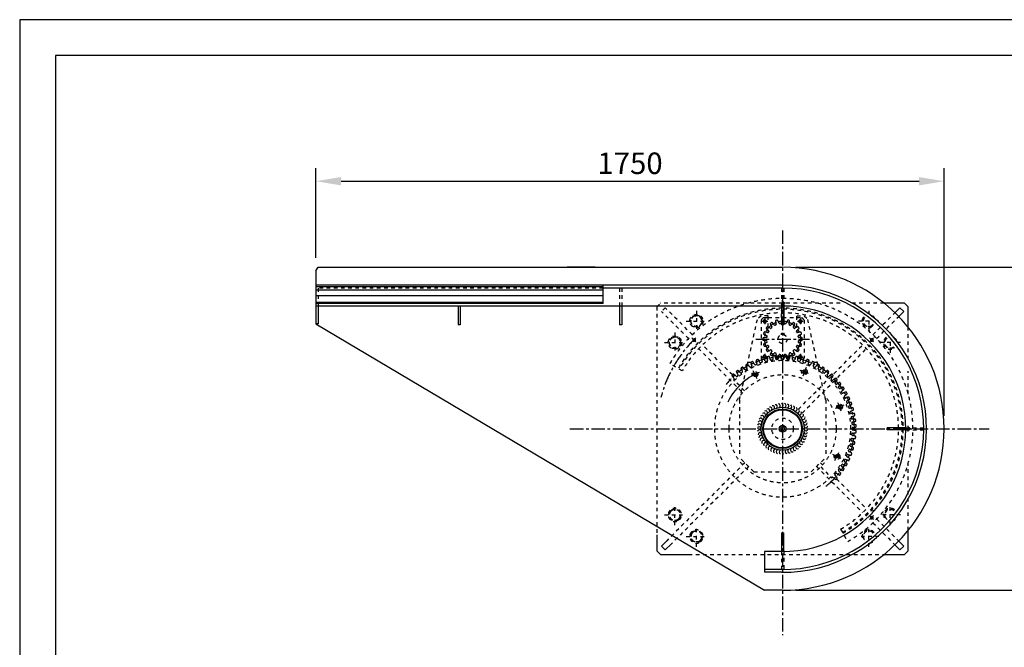
# Model space of a CAD drawing. Extents: x 0 to 4200, y 0 to 5940.
# Drawn here: x 0 to 2743, y 4191 to 5940 of the extents above; entities that cross this region are included whole.
import ezdxf

# ---------------------------------------------------------------- set-up
doc = ezdxf.new("R2010")
doc.units = 0
doc.header["$LTSCALE"] = 100
doc.header["$MEASUREMENT"] = 0
doc.linetypes.add('CENTER', pattern=[0.6, 0.375, -0.075, 0.075, -0.075])
doc.linetypes.add('HIDDEN', pattern=[0.2, 0.1, -0.1])
doc.layers.get('0').update_dxf_attribs({"linetype": 'CONTINUOUS'})
doc.layers.get('DEFPOINTS').update_dxf_attribs({"linetype": 'CONTINUOUS'})
doc.layers.add('QUOTE', color=1, linetype='CONTINUOUS')
doc.styles.add('ROMANS', font='romans')
doc.dimstyles.new('MICHELE', dxfattribs={"dimscale": 50, "dimtxt": 3, "dimasz": 3.5, "dimexe": 1.8, "dimexo": 1.8, "dimgap": 0.09, "dimtad": 1, "dimzin": 0, "dimdsep": 46, "dimtxsty": 'ROMANS', "dimcen": 1.5, "dimclrd": 1, "dimclre": 1, "dimclrt": 1, "dimadec": 0, "dimazin": 0, "dimtfac": 0.666667, "dimtmove": 2, "dimatfit": 3, "dimfxl": 0, "dimtolj": 1, "dimtzin": 12, "dimarcsym": 0})

# ---------------------------------------------------------------- blocks, each defined once
blk = doc.blocks.new('*D13')
at = {"color": 1, "lineweight": -2}
for p, q in [((2161.1, 5250.1), (3269.3, 5250.1)), ((3233.3, 4420.1), (3233.3, 5180.1)), ((2161.1, 4350.1), (3269.3, 4350.1))]:
    blk.add_line(p, q, dxfattribs=at)
at = {"color": 1}
for points in [[(3221.6, 5180.1), (3244.9, 5180.1), (3233.3, 5250.1)], [(3221.6, 4420.1), (3244.9, 4420.1), (3233.3, 4350.1)]]:
    blk.add_solid(points, dxfattribs=at)
at = {"layer": 'DEFPOINTS', "color": 0}
for p in [(2125.1, 5250.1), (3233.3, 5250.1), (2125.1, 4350.1)]:
    blk.add_point(p, dxfattribs=at)
at = {"color": 3, "insert": (3183.3, 4800.1), "char_height": 60, "attachment_point": 5, "rotation": 90, "style": 'ROMANS'}
blk.add_mtext('\\A1;900', dxfattribs=at)
blk = doc.blocks.new('CWEL')
at = {"color": 3, "linetype": 'CENTER'}
for p, q in [((1578.5, 2874), (1578.5, 1745.8)), ((1503.7, 2571.3), (1653.6, 2571.3)), ((1495.6, 2484.1), (1507.1, 2461.5)), ((1644, 2491.8), (1634.9, 2468.2)), ((1749.1, 2386.8), (1725.4, 2377.7)), ((986.1, 2321.3), (2154.1, 2321.3)), ((1741.3, 2238.4), (1718.7, 2249.9))]:
    blk.add_line(p, q, dxfattribs=at)
at = {"color": 7, "linetype": 'Continuous'}
for p, q in [((278.5, 2761.3), (284.5, 2771.3)), ((284.5, 2771.3), (1578.5, 2771.3)), ((278.5, 2761.3), (278.5, 2613.3)), ((1578.5, 2721.3), (278.5, 2721.3)), ((1078.5, 2669.9), (1078.5, 2721.3)), ((1578.5, 2721.3), (1578.5, 2711.3)), ((1578.5, 2713.3), (1078.5, 2713.3)), ((1078.5, 2673.6), (278.5, 2673.6)), ((1078.5, 2669.9), (278.5, 2669.9)), ((1578.5, 2663.3), (278.5, 2663.3)), ((284.5, 2663.3), (284.5, 2613.3)), ((674.5, 2663.3), (674.5, 2611.3)), ((680.5, 2663.3), (680.5, 2611.3)), ((1124.5, 2663.3), (1124.5, 2611.3)), ((1130.5, 2663.3), (1130.5, 2611.3)), ((1575.5, 2663.3), (1575.5, 2611.3)), ((1581.5, 2663.3), (1581.5, 2611.3)), ((1918.5, 2671.3), (1861.4, 2671.3)), ((1918.5, 2671.3), (1928.5, 2661.3)), ((1928.5, 2604.1), (1928.5, 2661.3)), ((1891.4, 2644.7), (1905.3, 2658.6)), ((1902, 2634.1), (1915.9, 2648)), ((1905.3, 2658.6), (1915.9, 2648)), ((278.5, 2613.3), (1528.5, 1871.3)), ((284.5, 2613.3), (278.5, 2613.3)), ((680.5, 2611.3), (674.5, 2611.3)), ((1130.5, 2611.3), (1124.5, 2611.3)), ((1581.5, 2611.3), (1575.5, 2611.3)), ((1921.5, 2324.3), (1869.5, 2324.3)), ((1921.5, 2318.3), (1869.5, 2318.3)), ((1575.5, 2031.3), (1575.5, 1979.3)), ((1581.5, 1979.3), (1581.5, 2031.3)), ((1928.5, 1981.3), (1928.5, 2038.4)), ((1228.5, 2025.9), (1228.5, 1981.3)), ((1255.7, 2009.1), (1241.2, 1994.5)), ((1902, 2008.4), (1915.9, 1994.5)), ((1238.5, 1971.3), (1228.5, 1981.3)), ((1251.8, 1983.9), (1241.2, 1994.5)), ((1268.8, 2001), (1251.8, 1983.9)), ((1575.5, 1979.3), (1528.5, 1979.3)), ((1528.5, 1979.3), (1528.5, 1921.3)), ((1891.4, 1997.8), (1905.3, 1983.9)), ((1905.3, 1983.9), (1915.9, 1994.5)), ((1928.5, 1981.3), (1918.5, 1971.3)), ((1238.5, 1971.3), (1316.8, 1971.3)), ((1861.4, 1971.3), (1918.5, 1971.3)), ((1575.5, 1929.3), (1528.5, 1929.3)), ((1575.5, 1921.3), (1528.5, 1921.3)), ((1578.5, 1931.3), (1578.5, 1921.3)), ((1578.5, 1871.3), (1528.5, 1871.3))]:
    blk.add_line(p, q, dxfattribs=at)
at = {"color": 1, "linetype": 'Continuous'}
for p, q in [((978.5, 2772.3), (1056.1, 2772.3)), ((280.6, 2718), (1076.5, 2718)), ((978.5, 2722.3), (1049.1, 2722.3)), ((280.6, 2708.9), (1076.5, 2708.9)), ((280.6, 2693), (1076.5, 2693))]:
    blk.add_line(p, q, dxfattribs=at)
at = {"color": 1, "linetype": 'HIDDEN'}
for p, q in [((1078.5, 2713.3), (278.5, 2713.3)), ((284.5, 2713.3), (284.5, 2663.3)), ((1124.5, 2713.3), (1124.5, 2663.3)), ((1130.5, 2713.3), (1130.5, 2663.3)), ((1575.5, 2713.3), (1575.5, 2663.3)), ((1581.5, 2713.3), (1581.5, 2663.3)), ((1228.5, 2661.3), (1238.5, 2671.3)), ((1228.5, 2661.3), (1228.5, 2025.9)), ((1738.9, 2671.3), (1238.5, 2671.3)), ((1861.4, 2671.3), (1772.2, 2671.3)), ((1251.8, 2658.6), (1241.2, 2648)), ((1316.6, 2572.6), (1241.2, 2648)), ((1327.2, 2583.2), (1251.8, 2658.6)), ((1338.5, 2649.8), (1338.5, 2592.8)), ((1518.5, 2636.3), (1508.5, 2626.3)), ((1538.5, 2636.3), (1518.5, 2636.3)), ((1538.5, 2604.7), (1538.5, 2636.3)), ((1575.1, 2651.1), (1575.5, 2651.9)), ((1575.1, 2631.3), (1575.1, 2651.1)), ((1575.5, 2651.9), (1576.7, 2652.2)), ((1576.7, 2652.2), (1577.6, 2651.7)), ((1577.6, 2651.7), (1578.5, 2650.8)), ((1578.1, 2651.8), (1577.8, 2651.7)), ((1579.4, 2652.2), (1578.1, 2651.8)), ((1578.5, 2650.8), (1579.9, 2650.3)), ((1580.6, 2652.1), (1579.4, 2652.2)), ((1579.9, 2650.3), (1581.5, 2650.5)), ((1581.5, 2651.6), (1580.6, 2652.1)), ((1581.9, 2651.1), (1581.5, 2651.6)), ((1581.5, 2650.5), (1581.9, 2651.1)), ((1581.9, 2631.3), (1581.9, 2651.1)), ((1618.5, 2604.7), (1618.5, 2636.3)), ((1618.5, 2636.3), (1638.5, 2636.3)), ((1638.5, 2636.3), (1648.5, 2626.3)), ((1818.5, 2649.8), (1818.5, 2641.3)), ((1829.8, 2583.2), (1891.4, 2644.7)), ((1840.4, 2572.6), (1902, 2634.1)), ((1310, 2621.3), (1367, 2621.3)), ((1458.5, 2401.3), (1508.5, 2626.3)), ((1518.5, 2624.2), (1518.5, 2518.4)), ((1525.6, 2631.3), (1538.5, 2631.3)), ((1538.5, 2631.3), (1618.5, 2631.3)), ((1570.9, 2614.4), (1572.5, 2614.6)), ((1584.6, 2614.6), (1586.1, 2614.4)), ((1618.5, 2631.3), (1631.4, 2631.3)), ((1638.5, 2624.2), (1638.5, 2518.4)), ((1698.5, 2401.3), (1648.5, 2626.3)), ((1819.8, 2621.3), (1790, 2621.3)), ((1818.5, 2622.3), (1818.5, 2592.8)), ((1847, 2621.3), (1843.1, 2621.3)), ((1278.5, 2589.8), (1278.5, 2532.8)), ((1535.2, 2577.3), (1535.4, 2578.9)), ((1538.5, 2595.1), (1538.5, 2589.7)), ((1574.5, 2586.3), (1574.5, 2583.1)), ((1575, 2587.2), (1582, 2587.2)), ((1575, 2586.8), (1582, 2586.8)), ((1582.5, 2586.3), (1582.5, 2583.1)), ((1618.5, 2595.1), (1618.5, 2589.7)), ((1621.8, 2577.3), (1621.6, 2578.9)), ((1878.5, 2589.8), (1878.5, 2585.9)), ((1928.5, 2514.9), (1928.5, 2604.1)), ((1250, 2561.3), (1307, 2561.3)), ((1439, 2471.4), (1355.5, 2554.9)), ((1621.8, 2565.2), (1621.6, 2563.7)), ((1622.4, 2375.8), (1801.5, 2554.9)), ((1879.6, 2561.3), (1850, 2561.3)), ((1878.5, 2562.6), (1878.5, 2532.8)), ((1907, 2561.3), (1898.5, 2561.3)), ((1463.9, 2425.3), (1344.9, 2544.3)), ((1529, 2529.8), (1529, 2513.8)), ((1628, 2529.8), (1628, 2513.8)), ((1633, 2365.2), (1812.1, 2544.3)), ((1298.8, 2482.8), (1264.1, 2502.8)), ((1490.5, 2506.3), (1481.8, 2506.3)), ((1505.9, 2500.6), (1503.1, 2499.4)), ((1520.2, 2505.7), (1517.3, 2504.8)), ((1521, 2521.8), (1537, 2521.8)), ((1534.9, 2509.7), (1531.9, 2509)), ((1549.8, 2512.6), (1546.7, 2512.1)), ((1564.9, 2514.2), (1561.8, 2514)), ((1578.5, 2514.7), (1577, 2514.7)), ((1578.5, 2514.7), (1580.1, 2514.7)), ((1592.1, 2514.2), (1595.2, 2514)), ((1607.2, 2512.6), (1610.3, 2512.1)), ((1620, 2521.8), (1636, 2521.8)), ((1622.2, 2509.7), (1625.2, 2509)), ((1636.8, 2505.7), (1639.7, 2504.8)), ((1651.1, 2500.6), (1654, 2499.4)), ((1675.2, 2506.3), (1666.6, 2506.3)), ((1454.1, 2469.4), (1451.7, 2467.4)), ((1466.1, 2478.7), (1463.6, 2476.9)), ((1478.8, 2487), (1476.1, 2485.4)), ((1477.4, 2486.2), (1478.5, 2491.2)), ((1492.1, 2494.3), (1489.3, 2492.9)), ((1664.9, 2494.3), (1667.7, 2492.9)), ((1678.3, 2487), (1680.9, 2485.4)), ((1691, 2478.7), (1693.4, 2476.9)), ((1703, 2469.4), (1705.3, 2467.4)), ((1928.5, 2417.6), (1928.5, 2481.7)), ((1442.8, 2459.1), (1441.7, 2458.1)), ((1472.4, 2427.4), (1441.7, 2458.1)), ((1714.2, 2459.1), (1716.4, 2457)), ((1724.6, 2448.1), (1726.6, 2445.7)), ((1734.1, 2436.2), (1735.9, 2433.7)), ((1742.6, 2423.7), (1744.2, 2421)), ((1458.5, 2401.3), (1458.5, 2241.3)), ((1698.5, 2401.3), (1698.5, 2241.3)), ((1750.1, 2410.5), (1751.5, 2407.7)), ((1756.6, 2396.7), (1757.8, 2393.9)), ((1762, 2382.5), (1762.9, 2379.6)), ((1766.2, 2367.9), (1766.9, 2364.9)), ((1769.3, 2353.1), (1769.8, 2350)), ((1771.2, 2338), (1771.5, 2334.9)), ((1771.2, 2304.6), (1771.5, 2307.7)), ((1771.9, 2322.8), (1771.9, 2321.3)), ((1771.9, 2319.7), (1771.9, 2321.3)), ((1921.5, 2324.3), (1971.5, 2324.3)), ((1921.5, 2318.3), (1971.5, 2318.3)), ((1766.2, 2274.6), (1766.9, 2277.6)), ((1769.3, 2289.5), (1769.8, 2292.6)), ((1762, 2260.1), (1762.9, 2263)), ((1473.2, 2226.6), (1255.7, 2009.1)), ((1498.5, 2201.3), (1458.5, 2241.3)), ((1658.5, 2201.3), (1698.5, 2241.3)), ((1683.8, 2226.6), (1689.7, 2220.7)), ((1750.1, 2232.1), (1751.5, 2234.9)), ((1756.6, 2245.8), (1757.8, 2248.7)), ((1928.5, 2038.4), (1928.5, 2225)), ((1483.8, 2216), (1268.8, 2001)), ((1498.5, 2201.3), (1658.5, 2201.3)), ((1673.2, 2216), (1801.5, 2087.7)), ((1684.6, 2215.2), (1715.4, 2184.4)), ((1724.6, 2194.5), (1726.6, 2196.8)), ((1734.1, 2206.4), (1735.9, 2208.9)), ((1742.6, 2218.9), (1744.2, 2221.5)), ((1715.4, 2184.4), (1716.4, 2185.6)), ((1728.7, 2181.7), (1812.1, 2098.3)), ((1278.5, 2052.8), (1278.5, 2109.8)), ((1878.5, 2052.8), (1878.5, 2109.8)), ((1250, 2081.3), (1307, 2081.3)), ((1829.8, 2059.4), (1891.4, 1997.8)), ((1840.4, 2070), (1902, 2008.4)), ((1907, 2081.3), (1850, 2081.3)), ((1338.5, 1992.8), (1338.5, 2049.8)), ((1740, 2041.6), (1760, 2006.9)), ((1818.5, 1992.8), (1818.5, 2049.8)), ((1310, 2021.3), (1367, 2021.3)), ((1847, 2021.3), (1790, 2021.3)), ((1575.5, 1979.3), (1575.5, 1929.3)), ((1581.5, 1981.3), (1581.5, 1929.3)), ((1316.8, 1971.3), (1861.4, 1971.3))]:
    blk.add_line(p, q, dxfattribs=at)
at = {"color": 3, "linetype": 'Continuous'}
for p, q in [((1578.5, 2663.4), (1578.5, 2679.2)), ((1521, 2620.8), (1537, 2620.8)), ((1529, 2628.8), (1529, 2612.8)), ((1620, 2620.8), (1636, 2620.8)), ((1628, 2628.8), (1628, 2612.8)), ((1336.6, 2563.2), (1325.4, 2574.4)), ((1820.4, 2563.2), (1831.6, 2574.4)), ((1920.6, 2321.3), (1936.4, 2321.3)), ((1820.4, 2079.4), (1831.6, 2068.2))]:
    blk.add_line(p, q, dxfattribs=at)
at = {"color": 1, "linetype": 'HIDDEN'}
for points in [[(1356, 2621.3), (1347.3, 2636.4), (1329.8, 2636.4), (1321, 2621.3), (1329.8, 2606.1), (1347.3, 2606.1)], [(1296, 2561.3), (1287.3, 2576.4), (1269.8, 2576.4), (1261, 2561.3), (1269.8, 2546.1), (1287.3, 2546.1)]]:
    blk.add_lwpolyline(points, close=True, dxfattribs=at)
for points in [[(1824.8, 2636.4), (1827.3, 2636.4), (1829.3, 2632.9)], [(1801, 2621.3), (1806.8, 2631.3)], [(1830.7, 2612.2), (1827.3, 2606.1), (1809.8, 2606.1), (1801, 2621.3)], [(1861, 2561.3), (1868.6, 2574.4)], [(1888.9, 2549), (1887.3, 2546.1), (1869.8, 2546.1), (1861, 2561.3)], [(1886.6, 2576.4), (1887.3, 2576.4), (1888.9, 2573.6)], [(1289.5, 2069.9), (1287.3, 2066.1), (1269.8, 2066.1), (1261, 2081.3), (1267.7, 2092.8)], [(1267.7, 2092.8), (1269.8, 2096.4), (1287.3, 2096.4), (1296, 2081.3)], [(1888.9, 2093.6), (1887.3, 2096.4), (1869.8, 2096.4), (1861, 2081.3)], [(1296, 2081.3), (1289.5, 2069.9)], [(1861, 2081.3), (1868.6, 2068.2)], [(1886.6, 2066.1), (1887.3, 2066.1), (1888.9, 2069)], [(1348.3, 2008), (1347.3, 2006.1), (1329.8, 2006.1), (1321, 2021.3), (1326.5, 2030.9)], [(1326.5, 2030.9), (1329.8, 2036.4), (1347.3, 2036.4), (1356, 2021.3)], [(1830.7, 2030.4), (1827.3, 2036.4), (1809.8, 2036.4), (1801, 2021.3)], [(1356, 2021.3), (1348.3, 2008)], [(1801, 2021.3), (1806.8, 2011.3)], [(1824.8, 2006.1), (1827.3, 2006.1), (1829.3, 2009.7)]]:
    blk.add_lwpolyline(points, dxfattribs=at)
at = {"color": 3, "linetype": 'Continuous'}
blk.add_lwpolyline([(1578.5, 2327.2), (1573.4, 2324.3), (1573.4, 2318.3), (1578.5, 2315.4), (1583.7, 2318.3), (1583.7, 2324.3)], close=True, dxfattribs=at)
at = {"color": 1, "linetype": 'HIDDEN'}
for centre, radius in [((1578.5, 2671.3), 4.25), ((1338.5, 2621.3), 18.5), ((1338.5, 2621.3), 15.2), ((1278.5, 2561.3), 18.5), ((1578.5, 2571.3), 12.5), ((1278.5, 2561.3), 15.2), ((1331, 2568.8), 4.25), ((1826, 2568.8), 4.25), ((1529, 2521.8), 4.01), ((1628, 2521.8), 4.01), ((1501.3, 2472.8), 8), ((1639.4, 2480), 8), ((1737.2, 2382.2), 8), ((1578.5, 2321.3), 30), ((1928.5, 2321.3), 4.25), ((1730, 2244.1), 8), ((1826, 2073.8), 4.25)]:
    blk.add_circle(centre, radius, dxfattribs=at)
at = {"color": 7, "linetype": 'Continuous'}
for centre, radius in [((1578.5, 2671.3), 2), ((1529, 2620.8), 4.01), ((1628, 2620.8), 4.01), ((1331, 2568.8), 2), ((1826, 2568.8), 2), ((1501.3, 2472.8), 4.2), ((1639.4, 2480), 4.2), ((1737.2, 2382.2), 4.2), ((1578.5, 2321.3), 60), ((1578.5, 2321.3), 55), ((1578.5, 2321.3), 9.6), ((1928.5, 2321.3), 2), ((1730, 2244.1), 4.2), ((1826, 2073.8), 2)]:
    blk.add_circle(centre, radius, dxfattribs=at)
at = {"color": 3, "linetype": 'CENTER'}
blk.add_circle((1578.5, 2571.3), 50, dxfattribs=at)
at = {"color": 3, "linetype": 'Continuous'}
blk.add_circle((1578.5, 2321.3), 53, dxfattribs=at)
at = {"color": 7, "linetype": 'Continuous'}
for centre, radius, start, end in [((1578.5, 2321.3), 450, 270, 90), ((1579.5, 2321.3), 400, 269.4263, 90.144), ((1579.5, 2321.3), 392, 269.4116, 90.1477), ((1579.5, 2321.3), 342, 269.3249, 90.1695), ((1579.5, 2321.3), 290, 359.4058, 0.5913), ((1579.5, 2321.3), 290, 269.2085, 270.394)]:
    blk.add_arc(centre, radius, start, end, dxfattribs=at)
at = {"color": 1, "linetype": 'HIDDEN'}
for centre, radius, start, end in [((1578.5, 2321.3), 363, 300, 150), ((1578.5, 2321.3), 336, 300, 150), ((1578.5, 2321.3), 333, 300, 150), ((1578.5, 2321.3), 323, 300, 150), ((1818.5, 2621.3), 18.5, 140.2004, 322.4799), ((1818.5, 2621.3), 18.5, 19.3615, 83.3189), ((1578.5, 2571.3), 80, 131.4096, 138.5904), ((1536.1, 2604.7), 1, 67.6949, 141.7724), ((1519.2, 2563.5), 45.5, 56.2871, 67.6949), ((1545.1, 2613.7), 1, 128.2276, 202.3051), ((1586.3, 2630.6), 45.5, 202.3051, 213.7129), ((1578.5, 2571.3), 55, 123.7724, 128.2276), ((1548.5, 2616.2), 1, 49.6949, 123.7724), ((1524.6, 2587.8), 38.1, 47.4585, 49.8201), ((1519.7, 2582.2), 45.5, 38.2871, 47.137), ((1557, 2611.7), 2, 218.2871, 298.0502), ((1578.5, 2571.3), 43.8, 115.9498, 118.0502), ((1559.8, 2622), 1, 110.2276, 184.3051), ((1604.3, 2625.3), 45.5, 184.3051, 195.7129), ((1558.5, 2612.4), 2, 295.9498, 15.7129), ((1578.5, 2571.3), 55, 105.7724, 110.2276), ((1563.8, 2623.3), 1, 31.6949, 105.7724), ((1525.9, 2599.9), 45.5, 20.2871, 31.6949), ((1570.5, 2616.3), 2, 200.2871, 280.0502), ((1572.2, 2616.6), 2, 277.9498, 357.7129), ((1619.7, 2614.7), 45.5, 166.3051, 177.7129), ((1576.4, 2625.2), 1, 92.2276, 166.3051), ((1578.5, 2571.3), 55, 90, 92.2276), ((1578.5, 2571.3), 55, 87.7724, 90), ((1580.6, 2625.2), 1, 13.6949, 87.7724), ((1537.3, 2614.7), 45.5, 2.2871, 13.6949), ((1584.8, 2616.6), 2, 182.2871, 262.0502), ((1586.5, 2616.3), 2, 259.9498, 339.7129), ((1631.1, 2599.9), 45.5, 148.3051, 159.7129), ((1593.2, 2623.3), 1, 74.2276, 148.3051), ((1578.5, 2571.3), 55, 69.7724, 74.2276), ((1598.5, 2612.4), 2, 164.2871, 244.0502), ((1552.8, 2625.3), 45.5, 344.2871, 355.6949), ((1597.2, 2622), 1, 355.6949, 69.7724), ((1578.5, 2571.3), 43.8, 61.9498, 64.0502), ((1600, 2611.7), 2, 241.9498, 321.7129), ((1637.3, 2582.2), 45.5, 132.863, 141.7129), ((1632.5, 2587.8), 38.1, 130.1799, 132.5415), ((1608.5, 2616.2), 1, 56.2276, 130.3051), ((1570.7, 2630.6), 45.5, 326.2871, 337.6949), ((1578.5, 2571.3), 55, 51.7724, 56.2276), ((1611.9, 2613.7), 1, 337.6949, 51.7724), ((1637.8, 2563.5), 45.5, 112.3051, 123.7129), ((1620.9, 2604.7), 1, 38.2276, 112.3051), ((1578.5, 2571.3), 80, 41.4096, 48.5904), ((1818.5, 2621.3), 15.2, 139.3948, 323.2856), ((1526.5, 2586), 1, 164.2276, 238.3051), ((1578.5, 2571.3), 55, 159.7724, 164.2276), ((1549.9, 2623.9), 45.5, 238.3051, 249.7129), ((1527.8, 2590), 1, 85.6949, 159.7724), ((1524.5, 2545.5), 45.5, 74.2871, 85.6949), ((1533.6, 2601.3), 1, 146.2276, 220.3051), ((1578.5, 2571.3), 55, 141.7724, 146.2276), ((1567.6, 2630.1), 45.5, 220.3051, 231.7129), ((1533.5, 2579.3), 2, 349.9498, 69.7129), ((1537.4, 2591.3), 2, 254.2871, 334.0502), ((1578.5, 2571.3), 43.8, 151.9498, 154.0502), ((1538.1, 2592.8), 2, 331.9498, 51.7129), ((1545.6, 2603), 2, 236.2871, 316.0502), ((1578.5, 2571.3), 43.8, 133.9498, 136.0502), ((1546.8, 2604.2), 2, 313.9498, 33.7129), ((1575, 2586.7), 0.5, 90, 180), ((1582, 2586.3), 0.5, 0, 90), ((1610.3, 2604.2), 2, 146.2871, 226.0502), ((1578.5, 2571.3), 43.8, 43.9498, 46.0502), ((1611.5, 2603), 2, 223.9498, 303.7129), ((1618.9, 2592.8), 2, 128.2871, 208.0502), ((1578.5, 2571.3), 43.8, 25.9498, 28.0502), ((1589.4, 2630.1), 45.5, 308.2871, 319.6949), ((1619.7, 2591.3), 2, 205.9498, 285.7129), ((1632.5, 2545.5), 45.5, 94.3051, 105.7129), ((1623.6, 2579.3), 2, 110.2871, 190.0502), ((1578.5, 2571.3), 55, 33.7724, 38.2276), ((1607.1, 2623.9), 45.5, 290.2871, 301.6949), ((1623.4, 2601.3), 1, 319.6949, 33.7724), ((1629.2, 2590), 1, 20.2276, 94.3051), ((1578.5, 2571.3), 55, 15.7724, 20.2276), ((1630.5, 2586), 1, 301.6949, 15.7724), ((1878.5, 2561.3), 18.5, 6.6811, 70.6385), ((1578.5, 2571.3), 55, 177.7724, 182.2276), ((1524.6, 2573.4), 1, 103.6949, 177.7724), ((1524.6, 2569.2), 1, 182.2276, 256.3051), ((1535.1, 2530.1), 45.5, 92.2871, 103.6949), ((1529.5, 2588.5), 20.9, 255.6649, 259.2899), ((1526.5, 2556.6), 1, 121.6949, 195.7724), ((1578.5, 2571.3), 55, 195.7724, 200.2276), ((1535.1, 2612.5), 45.5, 258.4741, 267.7129), ((1549.9, 2518.7), 45.5, 110.2871, 121.6949), ((1527.8, 2552.6), 1, 200.2276, 274.3051), ((1524.5, 2597), 45.5, 274.3051, 285.7129), ((1533.2, 2577.6), 2, 272.2871, 352.0502), ((1533.2, 2565), 2, 7.9498, 87.7129), ((1533.5, 2563.3), 2, 290.2871, 10.0502), ((1537.4, 2551.3), 2, 25.9498, 105.7129), ((1578.5, 2571.3), 43.8, 205.9498, 208.0502), ((1538.1, 2549.8), 2, 308.2871, 28.0502), ((1618.9, 2549.8), 2, 151.9498, 231.7129), ((1578.5, 2571.3), 43.8, 331.9498, 334.0502), ((1619.7, 2551.3), 2, 74.2871, 154.0502), ((1632.5, 2597), 45.5, 254.2871, 265.6949), ((1623.6, 2563.3), 2, 169.9498, 249.7129), ((1623.8, 2577.6), 2, 187.9498, 267.7129), ((1623.8, 2565), 2, 92.2871, 172.0502), ((1607.1, 2518.7), 45.5, 58.3051, 69.7129), ((1621.9, 2530.1), 45.5, 76.3051, 87.7129), ((1621.9, 2612.5), 45.5, 272.2871, 281.5259), ((1629.2, 2552.6), 1, 265.6949, 339.7724), ((1578.5, 2571.3), 55, 339.7724, 344.2276), ((1630.5, 2556.6), 1, 344.2276, 58.3051), ((1627.5, 2588.5), 20.9, 280.7101, 284.3351), ((1632.5, 2573.4), 1, 2.2276, 76.3051), ((1632.5, 2569.2), 1, 283.6949, 357.7724), ((1578.5, 2571.3), 55, 357.7724, 2.2276), ((1878.5, 2561.3), 18.5, 127.5201, 309.7996), ((1878.5, 2561.3), 15.2, 126.7144, 310.6052), ((1529, 2521.8), 5, 90, 0), ((1533.6, 2541.3), 1, 139.6949, 213.7724), ((1578.5, 2571.3), 55, 213.7724, 218.2276), ((1567.6, 2512.5), 45.5, 128.2871, 139.6949), ((1536.1, 2537.9), 1, 218.2276, 292.3051), ((1519.2, 2579.1), 45.5, 292.3051, 303.7129), ((1545.1, 2528.9), 1, 157.6949, 231.7724), ((1586.3, 2512), 45.5, 146.2871, 157.6949), ((1545.6, 2539.5), 2, 43.9498, 123.7129), ((1578.5, 2571.3), 55, 231.7724, 236.2276), ((1578.5, 2571.3), 43.8, 223.9498, 226.0502), ((1548.5, 2526.4), 1, 236.2276, 310.3051), ((1546.8, 2538.4), 2, 326.2871, 46.0502), ((1519.7, 2560.4), 45.5, 310.3051, 321.7129), ((1596.7, 2518.2), 45.5, 173.0551, 184.4629), ((1552.5, 2523.6), 1, 98.9776, 173.0551), ((1560.9, 2470.2), 55, 96.75, 98.9776), ((1560.9, 2470.2), 55, 94.5224, 96.75), ((1557, 2530.9), 2, 61.9498, 141.7129), ((1556.6, 2524.1), 1, 20.4449, 94.5224), ((1514.9, 2508.5), 45.5, 9.0371, 20.4449), ((1578.5, 2571.3), 43.8, 241.9498, 244.0502), ((1604.3, 2517.3), 45.5, 164.2871, 175.6949), ((1558.5, 2530.2), 2, 344.2871, 64.0502), ((1525.9, 2542.7), 45.5, 328.3051, 339.7129), ((1612.1, 2516.2), 45.5, 168.5551, 179.9629), ((1568.4, 2525), 1, 94.4776, 168.5551), ((1572.6, 2471.2), 55, 92.25, 94.4776), ((1570.5, 2526.2), 2, 79.9498, 159.7129), ((1572.6, 2471.2), 55, 90.0224, 92.25), ((1578.5, 2571.3), 43.8, 259.9498, 262.0502), ((1572.2, 2526), 2, 2.2871, 82.0502), ((1572.6, 2525.2), 1, 15.9449, 90.0224), ((1529.8, 2512.9), 45.5, 4.5371, 15.9449), ((1619.7, 2527.9), 45.5, 182.2871, 193.6949), ((1537.3, 2527.9), 45.5, 346.3051, 357.7129), ((1627.3, 2512.9), 45.5, 164.0551, 175.4629), ((1584.8, 2526), 2, 97.9498, 177.7129), ((1584.4, 2525.2), 1, 89.9776, 164.0551), ((1584.4, 2471.2), 55, 87.75, 89.9776), ((1578.5, 2571.3), 43.8, 277.9498, 280.0502), ((1586.5, 2526.2), 2, 20.2871, 100.0502), ((1584.4, 2471.2), 55, 85.5224, 87.75), ((1631.1, 2542.7), 45.5, 200.2871, 211.6949), ((1588.6, 2525), 1, 11.4449, 85.5224), ((1545, 2516.2), 45.5, 0.0371, 11.4449), ((1598.5, 2530.2), 2, 115.9498, 195.7129), ((1552.8, 2517.3), 45.5, 4.3051, 15.7129), ((1642.1, 2508.5), 45.5, 159.5551, 170.9629), ((1578.5, 2571.3), 43.8, 295.9498, 298.0502), ((1600, 2530.9), 2, 38.2871, 118.0502), ((1600.4, 2524.1), 1, 85.4776, 159.5551), ((1596.1, 2470.2), 55, 83.25, 85.4776), ((1637.3, 2560.4), 45.5, 218.2871, 229.6949), ((1596.1, 2470.2), 55, 81.0224, 83.25), ((1604.6, 2523.6), 1, 6.9449, 81.0224), ((1560.4, 2518.2), 45.5, 355.5371, 6.9449), ((1608.5, 2526.4), 1, 229.6949, 303.7724), ((1610.3, 2538.4), 2, 133.9498, 213.7129), ((1570.7, 2512), 45.5, 22.3051, 33.7129), ((1578.5, 2571.3), 43.8, 313.9498, 316.0502), ((1578.5, 2571.3), 55, 303.7724, 308.2276), ((1611.5, 2539.5), 2, 56.2871, 136.0502), ((1611.9, 2528.9), 1, 308.2276, 22.3051), ((1637.8, 2579.1), 45.5, 236.2871, 247.6949), ((1589.4, 2512.5), 45.5, 40.3051, 51.7129), ((1620.9, 2537.9), 1, 247.6949, 321.7724), ((1578.5, 2571.3), 55, 321.7724, 326.2276), ((1628, 2521.8), 5, 90, 0), ((1623.4, 2541.3), 1, 326.2276, 40.3051), ((1578.5, 2321.3), 190, 0, 180), ((1477, 2498.2), 1, 121.4776, 195.5551), ((1519.9, 2510.2), 45.5, 195.5551, 206.9629), ((1505.2, 2452.2), 55, 119.25, 121.4776), ((1505.2, 2452.2), 55, 117.0224, 119.25), ((1480.7, 2500.3), 1, 42.9449, 117.0224), ((1448.1, 2469.9), 45.5, 31.5371, 42.9449), ((1491.2, 2505.6), 1, 116.9776, 191.0551), ((1534.9, 2514.2), 45.5, 191.0551, 202.4629), ((1515.7, 2457.5), 55, 114.75, 116.9776), ((1491, 2496), 2, 302.6998, 22.4629), ((1515.7, 2457.5), 55, 112.5224, 114.75), ((1495, 2507.4), 1, 38.4449, 112.5224), ((1460.1, 2479.7), 45.5, 27.0371, 38.4449), ((1502.5, 2501.3), 2, 207.0371, 286.8002), ((1506, 2511.9), 1, 112.4776, 186.5551), ((1550.2, 2517), 45.5, 186.5551, 197.9629), ((1526.6, 2462), 55, 110.25, 112.4776), ((1505, 2502.3), 2, 298.1998, 17.9629), ((1526.6, 2462), 55, 108.0224, 110.25), ((1509.9, 2513.4), 1, 33.9449, 108.0224), ((1472.9, 2488.5), 45.5, 22.5371, 33.9449), ((1516.8, 2506.7), 2, 202.5371, 282.3002), ((1578.5, 2571.3), 80, 221.4096, 223.15), ((1521.1, 2517), 1, 107.9776, 182.0551), ((1565.6, 2518.6), 45.5, 182.0551, 193.4629), ((1519.4, 2507.5), 2, 293.6998, 13.4629), ((1537.8, 2465.7), 55, 105.75, 107.9776), ((1537.8, 2465.7), 55, 103.5224, 105.75), ((1525.2, 2518.2), 1, 29.4449, 103.5224), ((1486.4, 2496.3), 45.5, 18.0371, 29.4449), ((1531.6, 2511), 2, 198.0371, 277.8002), ((1534.2, 2511.6), 2, 289.1998, 8.9629), ((1581.2, 2519), 45.5, 177.5551, 188.9629), ((1536.7, 2520.9), 1, 103.4776, 177.5551), ((1549.2, 2468.4), 55, 101.25, 103.4776), ((1549.2, 2468.4), 55, 99.0224, 101.25), ((1540.8, 2521.7), 1, 24.9449, 99.0224), ((1500.4, 2502.9), 45.5, 13.5371, 24.9449), ((1546.6, 2514.1), 2, 193.5371, 273.3002), ((1549.3, 2514.5), 2, 284.6998, 4.4629), ((1559.8, 2520.6), 1, 175.6949, 249.7724), ((1578.5, 2571.3), 55, 249.7724, 254.2276), ((1561.8, 2516), 2, 189.0371, 268.8002), ((1563.8, 2519.3), 1, 254.2276, 328.3051), ((1564.5, 2516.2), 2, 280.1998, 359.9629), ((1577.2, 2516.7), 2, 184.5371, 264.3002), ((1576.4, 2517.3), 1, 193.6949, 267.7724), ((1578.5, 2571.3), 55, 267.7724, 270), ((1578.5, 2571.3), 55, 270, 272.2276), ((1579.9, 2516.7), 2, 275.6998, 355.4629), ((1580.6, 2517.3), 1, 272.2276, 346.3051), ((1592.5, 2516.2), 2, 180.0371, 259.8002), ((1593.2, 2519.3), 1, 211.6949, 285.7724), ((1578.5, 2571.3), 55, 285.7724, 290.2276), ((1595.2, 2516), 2, 271.1998, 350.9629), ((1597.2, 2520.6), 1, 290.2276, 4.3051), ((1607.8, 2514.5), 2, 175.5371, 255.3002), ((1610.4, 2514.1), 2, 266.6998, 346.4629), ((1656.6, 2502.9), 45.5, 155.0551, 166.4629), ((1616.2, 2521.7), 1, 80.9776, 155.0551), ((1607.8, 2468.4), 55, 78.75, 80.9776), ((1607.8, 2468.4), 55, 76.5224, 78.75), ((1620.4, 2520.9), 1, 2.4449, 76.5224), ((1575.9, 2519), 45.5, 351.0371, 2.4449), ((1622.8, 2511.6), 2, 171.0371, 250.8002), ((1625.4, 2511), 2, 262.1998, 341.9629), ((1670.6, 2496.3), 45.5, 150.5551, 161.9629), ((1631.9, 2518.2), 1, 76.4776, 150.5551), ((1619.2, 2465.7), 55, 74.25, 76.4776), ((1619.2, 2465.7), 55, 72.0224, 74.25), ((1637.6, 2507.5), 2, 166.5371, 246.3002), ((1591.4, 2518.6), 45.5, 346.5371, 357.9449), ((1635.9, 2517), 1, 357.9449, 72.0224), ((1578.5, 2571.3), 80, 316.85, 318.5904), ((1640.2, 2506.7), 2, 257.6998, 337.4629), ((1684.1, 2488.5), 45.5, 146.0551, 157.4629), ((1647.1, 2513.4), 1, 71.9776, 146.0551), ((1630.4, 2462), 55, 69.75, 71.9776), ((1630.4, 2462), 55, 67.5224, 69.75), ((1652, 2502.3), 2, 162.0371, 241.8002), ((1606.8, 2517), 45.5, 342.0371, 353.4449), ((1651.1, 2511.9), 1, 353.4449, 67.5224), ((1654.5, 2501.3), 2, 253.1998, 332.9629), ((1696.9, 2479.7), 45.5, 141.5551, 152.9629), ((1662, 2507.4), 1, 67.4776, 141.5551), ((1641.3, 2457.5), 55, 65.25, 67.4776), ((1666, 2496), 2, 157.5371, 237.3002), ((1622.1, 2514.2), 45.5, 337.5371, 348.9449), ((1641.3, 2457.5), 55, 63.0224, 65.25), ((1665.8, 2505.6), 1, 348.9449, 63.0224), ((1708.9, 2469.9), 45.5, 137.0551, 148.4629), ((1676.3, 2500.3), 1, 62.9776, 137.0551), ((1651.8, 2452.2), 55, 60.75, 62.9776), ((1637.1, 2510.2), 45.5, 333.0371, 344.4449), ((1651.8, 2452.2), 55, 58.5224, 60.75), ((1680, 2498.2), 1, 344.4449, 58.5224), ((1578.5, 2321.3), 150, 0, 180), ((1438.5, 2469.6), 1, 134.9776, 209.0551), ((1477.5, 2491.3), 45.5, 209.0551, 220.4629), ((1476.7, 2431.4), 55, 132.75, 134.9776), ((1476.7, 2431.4), 55, 130.5224, 132.75), ((1441.6, 2472.5), 1, 56.4449, 130.5224), ((1417, 2435.4), 45.5, 45.0371, 56.4449), ((1450.6, 2480.2), 1, 130.4776, 204.5551), ((1491.1, 2498.7), 45.5, 204.5551, 215.9629), ((1485.6, 2439.1), 55, 128.25, 130.4776), ((1485.6, 2439.1), 55, 126.0224, 128.25), ((1453.9, 2482.8), 1, 51.9449, 126.0224), ((1452.6, 2470.8), 2, 316.1998, 35.9629), ((1426.4, 2447.7), 45.5, 40.5371, 51.9449), ((1462.6, 2478.6), 2, 220.5371, 300.3002), ((1463.5, 2489.7), 1, 125.9776, 200.0551), ((1505.3, 2505), 45.5, 200.0551, 211.4629), ((1495.2, 2446), 55, 123.75, 125.9776), ((1495.2, 2446), 55, 121.5224, 123.75), ((1464.7, 2480.2), 2, 311.6998, 31.4629), ((1466.9, 2492), 1, 47.4449, 121.5224), ((1436.8, 2459.2), 45.5, 36.0371, 47.4449), ((1475.3, 2487.2), 2, 216.0371, 295.8002), ((1477.6, 2488.6), 2, 307.1998, 26.9629), ((1488.6, 2494.8), 2, 211.5371, 291.3002), ((1668.4, 2494.8), 2, 248.6998, 328.4629), ((1679.5, 2488.6), 2, 153.0371, 232.8002), ((1681.8, 2487.2), 2, 244.1998, 323.9629), ((1720.2, 2459.2), 45.5, 132.5551, 143.9629), ((1690.1, 2492), 1, 58.4776, 132.5551), ((1692.3, 2480.2), 2, 148.5371, 228.3002), ((1661.8, 2446), 55, 56.25, 58.4776), ((1651.7, 2505), 45.5, 328.5371, 339.9449), ((1661.8, 2446), 55, 54.0224, 56.25), ((1694.5, 2478.6), 2, 239.6998, 319.4629), ((1693.6, 2489.7), 1, 339.9449, 54.0224), ((1730.6, 2447.7), 45.5, 128.0551, 139.4629), ((1704.4, 2470.8), 2, 144.0371, 223.8002), ((1703.1, 2482.8), 1, 53.9776, 128.0551), ((1665.9, 2498.7), 45.5, 324.0371, 335.4449), ((1671.4, 2439.1), 55, 51.75, 53.9776), ((1671.4, 2439.1), 55, 49.5224, 51.75), ((1706.4, 2480.2), 1, 335.4449, 49.5224), ((1740, 2435.4), 45.5, 123.5551, 134.9629), ((1679.6, 2491.3), 45.5, 319.5371, 330.9449), ((1715.4, 2472.5), 1, 49.4776, 123.5551), ((1680.3, 2431.4), 55, 47.25, 49.4776), ((1680.3, 2431.4), 55, 45.0224, 47.25), ((1718.5, 2469.6), 1, 330.9449, 45.0224), ((1441.3, 2460.4), 2, 320.6998, 40.4629), ((1450.6, 2469), 2, 225.0371, 304.8002), ((1706.4, 2469), 2, 235.1998, 314.9629), ((1715.7, 2460.4), 2, 139.5371, 219.3002), ((1717.6, 2458.5), 2, 230.6998, 310.4629), ((1748.5, 2422.3), 45.5, 119.0551, 130.4629), ((1726.2, 2449.2), 2, 135.0371, 214.8002), ((1692.6, 2482.8), 45.5, 315.0371, 326.4449), ((1726.9, 2461.3), 1, 44.9776, 119.0551), ((1728, 2447.2), 2, 226.1998, 305.9629), ((1688.7, 2423.1), 55, 42.75, 44.9776), ((1688.7, 2423.1), 55, 40.5224, 42.75), ((1755.9, 2408.7), 45.5, 114.5551, 125.9629), ((1729.7, 2458.2), 1, 326.4449, 40.5224), ((1704.9, 2473.4), 45.5, 310.5371, 321.9449), ((1737.4, 2449.2), 1, 40.4776, 114.5551), ((1696.3, 2414.2), 55, 38.25, 40.4776), ((1696.3, 2414.2), 55, 36.0224, 38.25), ((1740, 2445.9), 1, 321.9449, 36.0224), ((1735.8, 2437.2), 2, 130.5371, 210.3002), ((1737.4, 2435.1), 2, 221.6998, 301.4629), ((1762.2, 2394.5), 45.5, 110.0551, 121.4629), ((1744.4, 2424.5), 2, 126.0371, 205.8002), ((1716.4, 2463), 45.5, 306.0371, 317.4449), ((1745.8, 2422.2), 2, 217.1998, 296.9629), ((1746.9, 2436.3), 1, 35.9776, 110.0551), ((1767.4, 2379.9), 45.5, 105.5551, 116.9629), ((1703.2, 2404.6), 55, 33.75, 35.9776), ((1703.2, 2404.6), 55, 31.5224, 33.75), ((1749.3, 2432.9), 1, 317.4449, 31.5224), ((1727.1, 2451.7), 45.5, 301.5371, 312.9449), ((1755.4, 2422.8), 1, 31.4776, 105.5551), ((1709.4, 2394.6), 55, 29.25, 31.4776), ((1709.4, 2394.6), 55, 27.0224, 29.25), ((1757.5, 2419.1), 1, 312.9449, 27.0224), ((1752, 2411.2), 2, 121.5371, 201.3002), ((1753.2, 2408.8), 2, 212.6998, 292.4629), ((1771.4, 2364.9), 45.5, 101.0551, 112.4629), ((1758.5, 2397.3), 2, 117.0371, 196.8002), ((1736.9, 2439.7), 45.5, 297.0371, 308.4449), ((1759.6, 2394.8), 2, 208.1998, 287.9629), ((1774.2, 2349.6), 45.5, 96.5551, 107.9629), ((1762.9, 2408.6), 1, 26.9776, 101.0551), ((1745.7, 2426.9), 45.5, 292.5371, 303.9449), ((1714.7, 2384.1), 55, 24.75, 26.9776), ((1714.7, 2384.1), 55, 22.5224, 24.75), ((1764.6, 2404.8), 1, 308.4449, 22.5224), ((1769.1, 2393.9), 1, 22.4776, 96.5551), ((1719.2, 2373.2), 55, 20.25, 22.4776), ((1719.2, 2373.2), 55, 18.0224, 20.25), ((1770.6, 2389.9), 1, 303.9449, 18.0224), ((1763.9, 2383), 2, 112.5371, 192.3002), ((1764.8, 2380.4), 2, 203.6998, 283.4629), ((1775.8, 2334.2), 45.5, 92.0551, 103.4629), ((1768.2, 2368.2), 2, 108.0371, 187.8002), ((1768.8, 2365.6), 2, 199.1998, 278.9629), ((1753.5, 2413.4), 45.5, 288.0371, 299.4449), ((1776.2, 2318.6), 45.5, 87.5551, 98.9629), ((1774.2, 2378.7), 1, 17.9776, 92.0551), ((1722.9, 2362), 55, 15.75, 17.9776), ((1722.9, 2362), 55, 13.5224, 15.75), ((1775.4, 2374.6), 1, 299.4449, 13.5224), ((1778.1, 2363.1), 1, 13.4776, 87.5551), ((1725.6, 2350.6), 55, 11.25, 13.4776), ((1779, 2359), 1, 294.9449, 9.0224), ((1725.6, 2350.6), 55, 9.0224, 11.25), ((1771.3, 2353.2), 2, 103.5371, 183.3002), ((1771.7, 2350.5), 2, 194.6998, 274.4629), ((1760.2, 2399.4), 45.5, 283.5371, 294.9449), ((1773.2, 2338), 2, 99.0371, 178.8002), ((1773.4, 2335.3), 2, 190.1998, 269.9629), ((1775.4, 2303.1), 45.5, 83.0551, 94.4629), ((1765.7, 2384.9), 45.5, 279.0371, 290.4449), ((1773.4, 2287.7), 45.5, 78.5551, 89.9629), ((1780.8, 2347.3), 1, 8.9776, 83.0551), ((1781.3, 2343.2), 1, 290.4449, 4.5224), ((1727.5, 2338.9), 55, 6.75, 8.9776), ((1727.5, 2338.9), 55, 4.5224, 6.75), ((1782.2, 2331.4), 1, 4.4776, 78.5551), ((1728.4, 2327.2), 55, 2.25, 4.4776), ((1578.5, 2321.3), 190, 180, 0), ((1578.5, 2321.3), 150, 180, 0), ((1773.2, 2304.6), 2, 181.1998, 260.9629), ((1773.4, 2307.3), 2, 90.0371, 169.8002), ((1773.9, 2322.6), 2, 94.5371, 174.3002), ((1773.9, 2319.9), 2, 185.6998, 265.4629), ((1773.4, 2354.8), 45.5, 270.0371, 281.4449), ((1770.2, 2370), 45.5, 274.5371, 285.9449), ((1770.2, 2272.5), 45.5, 74.0551, 85.4629), ((1782.2, 2311.2), 1, 281.4449, 355.5224), ((1782.4, 2327.2), 1, 285.9449, 0.0224), ((1782.4, 2315.4), 1, 359.9776, 74.0551), ((1728.4, 2315.4), 55, 355.5224, 357.75), ((1728.4, 2327.2), 55, 0.0224, 2.25), ((1728.4, 2315.4), 55, 357.75, 359.9776), ((1768.8, 2277), 2, 81.0371, 160.8002), ((1776.2, 2323.9), 45.5, 261.0371, 272.4449), ((1771.3, 2289.4), 2, 176.6998, 256.4629), ((1771.7, 2292), 2, 85.5371, 165.3002), ((1760.2, 2243.2), 45.5, 65.0551, 76.4629), ((1775.4, 2339.5), 45.5, 265.5371, 276.9449), ((1765.7, 2257.7), 45.5, 69.5551, 80.9629), ((1778.1, 2279.4), 1, 272.4449, 346.5224), ((1725.6, 2292), 55, 346.5224, 348.75), ((1779, 2283.6), 1, 350.9776, 65.0551), ((1725.6, 2292), 55, 348.75, 350.9776), ((1780.8, 2295.2), 1, 276.9449, 351.0224), ((1781.3, 2299.4), 1, 355.4776, 69.5551), ((1727.5, 2303.7), 55, 351.0224, 353.25), ((1727.5, 2303.7), 55, 353.25, 355.4776), ((1759.6, 2247.8), 2, 72.0371, 151.8002), ((1774.2, 2293), 45.5, 252.0371, 263.4449), ((1763.9, 2259.6), 2, 167.6998, 247.4629), ((1764.8, 2262.2), 2, 76.5371, 156.3002), ((1745.7, 2215.7), 45.5, 56.0551, 67.4629), ((1775.8, 2308.4), 45.5, 256.5371, 267.9449), ((1768.2, 2274.4), 2, 172.1998, 251.9629), ((1753.5, 2229.2), 45.5, 60.5551, 71.9629), ((1719.2, 2269.4), 55, 337.5224, 339.75), ((1719.2, 2269.4), 55, 339.75, 341.9776), ((1770.6, 2252.7), 1, 341.9776, 56.0551), ((1774.2, 2263.9), 1, 267.9449, 342.0224), ((1722.9, 2280.6), 55, 342.0224, 344.25), ((1722.9, 2280.6), 55, 344.25, 346.4776), ((1775.4, 2267.9), 1, 346.4776, 60.5551), ((1745.8, 2220.3), 2, 63.0371, 142.8002), ((1767.4, 2262.7), 45.5, 243.0371, 254.4449), ((1752, 2231.4), 2, 158.6998, 238.4629), ((1727.1, 2190.9), 45.5, 47.0551, 58.4629), ((1753.2, 2233.8), 2, 67.5371, 147.3002), ((1771.4, 2277.7), 45.5, 247.5371, 258.9449), ((1758.5, 2245.3), 2, 163.1998, 242.9629), ((1709.4, 2248), 55, 330.75, 332.9776), ((1736.9, 2202.9), 45.5, 51.5551, 62.9629), ((1757.5, 2223.5), 1, 332.9776, 47.0551), ((1762.9, 2234), 1, 258.9449, 333.0224), ((1714.7, 2258.5), 55, 333.0224, 335.25), ((1714.7, 2258.5), 55, 335.25, 337.4776), ((1764.6, 2237.8), 1, 337.4776, 51.5551), ((1769.1, 2248.7), 1, 263.4449, 337.5224), ((1726.2, 2193.4), 2, 145.1998, 224.9629), ((1728, 2195.4), 2, 54.0371, 133.8002), ((1755.9, 2233.9), 45.5, 234.0371, 245.4449), ((1735.8, 2205.3), 2, 149.6998, 229.4629), ((1704.9, 2169.2), 45.5, 38.0551, 49.4629), ((1737.4, 2207.5), 2, 58.5371, 138.3002), ((1696.3, 2228.4), 55, 319.5224, 321.75), ((1762.2, 2248.1), 45.5, 238.5371, 249.9449), ((1696.3, 2228.4), 55, 321.75, 323.9776), ((1740, 2196.7), 1, 323.9776, 38.0551), ((1744.4, 2218), 2, 154.1998, 233.9629), ((1716.4, 2179.6), 45.5, 42.5551, 53.9629), ((1746.9, 2206.2), 1, 249.9449, 324.0224), ((1703.2, 2238), 55, 324.0224, 326.25), ((1703.2, 2238), 55, 326.25, 328.4776), ((1749.3, 2209.7), 1, 328.4776, 42.5551), ((1755.4, 2219.8), 1, 254.4449, 328.5224), ((1709.4, 2248), 55, 328.5224, 330.75), ((1717.6, 2184.1), 2, 49.5371, 129.3002), ((1748.5, 2220.2), 45.5, 229.5371, 240.9449), ((1692.6, 2159.8), 45.5, 33.5551, 44.9629), ((1726.9, 2181.3), 1, 240.9449, 315.0224), ((1688.7, 2219.5), 55, 315.0224, 317.25), ((1688.7, 2219.5), 55, 317.25, 319.4776), ((1729.7, 2184.4), 1, 319.4776, 33.5551), ((1737.4, 2193.4), 1, 245.4449, 319.5224), ((1278.5, 2081.3), 18.7, 133.6028, 313.6028), ((1278.5, 2081.3), 15.1, 133.6028, 313.6028), ((1278.5, 2081.3), 18.5, 313.6028, 133.6028), ((1278.5, 2081.3), 15.2, 313.6028, 133.6028), ((1878.5, 2081.3), 18.5, 50.2004, 232.4799), ((1878.5, 2081.3), 15.2, 49.3948, 233.2856), ((1878.5, 2081.3), 18.5, 289.3615, 353.3189), ((1338.5, 2021.3), 18.7, 139.9702, 307.2354), ((1338.5, 2021.3), 15.1, 141.4635, 305.7421), ((1338.5, 2021.3), 18.5, 307.1817, 140.024), ((1338.5, 2021.3), 15.2, 305.7565, 141.4491), ((1818.5, 2021.3), 18.5, 37.5201, 219.7996), ((1818.5, 2021.3), 15.2, 36.7144, 220.6052), ((1818.5, 2021.3), 18.5, 276.6811, 340.6385)]:
    blk.add_arc(centre, radius, start, end, dxfattribs=at)
at = {"color": 3, "linetype": 'Continuous'}
for centre, radius, start, end in [((1578.5, 2321.3), 350, 88.7068, 91.2932), ((1578.5, 2671.3), 2.5, 90, 359.7954), ((1331, 2568.8), 2.5, 135, 44.7954), ((1578.5, 2321.3), 350, 43.7068, 46.2932), ((1826, 2568.8), 2.5, 45, 314.7954), ((1578.5, 2321.3), 170, 112.726, 154.0002), ((1501.3, 2472.8), 5, 117, 27), ((1578.5, 2321.3), 170, 64.726, 73.274), ((1639.4, 2480), 5, 69, 339), ((1578.5, 2321.3), 170, 16.726, 25.274), ((1737.2, 2382.2), 5, 21, 291), ((1928.5, 2321.3), 2.5, 0, 269.7954), ((1578.5, 2321.3), 350, 358.7068, 1.2932), ((1578.5, 2321.3), 170, 328.726, 337.274), ((1730, 2244.1), 5, 333, 243), ((1578.5, 2321.3), 350, 313.7068, 316.2932), ((1826, 2073.8), 2.5, 315, 224.7954)]:
    blk.add_arc(centre, radius, start, end, dxfattribs=at)
at = {"color": 1, "linetype": 'Continuous'}
for centre, radius, start, end in [((1529, 2620.8), 5, 90, 0), ((1628, 2620.8), 5, 90, 0), ((1575, 2586.3), 0.5, 90, 180), ((1582, 2586.7), 0.5, 0, 90), ((1558.7, 2383.2), 5.34, 303.4913, 101.2089), ((1566.6, 2385.2), 5.34, 296.2913, 94.0089), ((1574.7, 2386.2), 5.34, 289.0913, 86.8089), ((1582.9, 2386.2), 5.34, 281.8913, 79.6089), ((1591, 2385.1), 5.34, 274.6913, 72.4089), ((1598.9, 2383), 5.34, 267.4913, 65.2089), ((1526.1, 2359.8), 5.34, 339.4913, 137.2089), ((1531.3, 2366), 5.34, 332.2913, 130.0089), ((1537.3, 2371.6), 5.34, 325.0913, 122.8089), ((1543.9, 2376.4), 5.34, 317.8913, 115.6089), ((1551.1, 2380.3), 5.34, 310.6913, 108.4089), ((1606.5, 2380), 5.34, 260.2913, 58.0089), ((1613.6, 2376), 5.34, 253.0913, 50.8089), ((1620.2, 2371.2), 5.34, 245.8913, 43.6089), ((1626.1, 2365.6), 5.34, 238.6913, 36.4089), ((1631.3, 2359.3), 5.34, 231.4913, 29.2089), ((1514, 2329.7), 5.34, 8.2913, 166.0089), ((1515.6, 2337.8), 5.34, 1.0913, 158.8089), ((1518.2, 2345.5), 5.34, 353.8913, 151.6089), ((1521.7, 2352.9), 5.34, 346.6913, 144.4089), ((1635.6, 2352.3), 5.34, 224.2913, 22.0089), ((1639.1, 2344.9), 5.34, 217.0913, 14.8089), ((1641.6, 2337.2), 5.34, 209.8913, 7.6089), ((1513.5, 2321.6), 5.34, 15.4913, 173.2089), ((1514, 2313.4), 5.34, 22.6913, 180.4089), ((1515.5, 2305.4), 5.34, 29.8913, 187.6089), ((1641.4, 2304.8), 5.34, 181.0913, 338.8089), ((1643, 2312.8), 5.34, 188.2913, 346.0089), ((1643.1, 2329.1), 5.34, 202.6913, 0.4089), ((1643.5, 2321), 5.34, 195.4913, 353.2089), ((1517.9, 2297.6), 5.34, 37.0913, 194.8089), ((1521.4, 2290.2), 5.34, 44.2913, 202.0089), ((1525.7, 2283.3), 5.34, 51.4913, 209.2089), ((1530.9, 2277), 5.34, 58.6913, 216.4089), ((1536.8, 2271.4), 5.34, 65.8913, 223.6089), ((1625.7, 2276.6), 5.34, 152.2913, 310.0089), ((1630.9, 2282.8), 5.34, 159.4913, 317.2089), ((1635.3, 2289.7), 5.34, 166.6913, 324.4089), ((1638.9, 2297.1), 5.34, 173.8913, 331.6089), ((1543.4, 2266.6), 5.34, 73.0913, 230.8089), ((1550.5, 2262.6), 5.34, 80.2913, 238.0089), ((1558.1, 2259.5), 5.34, 87.4913, 245.2089), ((1566, 2257.5), 5.34, 94.6913, 252.4089), ((1574.1, 2256.4), 5.34, 101.8913, 259.6089), ((1582.3, 2256.4), 5.34, 109.0913, 266.8089), ((1590.4, 2257.4), 5.34, 116.2913, 274.0089), ((1598.3, 2259.4), 5.34, 123.4913, 281.2089), ((1605.9, 2262.3), 5.34, 130.6913, 288.4089), ((1613.1, 2266.2), 5.34, 137.8913, 295.6089), ((1619.7, 2271), 5.34, 145.0913, 302.8089)]:
    blk.add_arc(centre, radius, start, end, dxfattribs=at)
at = {"color": 3, "linetype": 'CENTER'}
for radius, start, end in [(350, 133.7068, 165.612), (200, 306.8955, 141.887)]:
    blk.add_arc((1578.5, 2321.3), radius, start, end, dxfattribs=at)
at = {"color": 1, "linetype": 'Continuous'}
blk.add_solid([(1832.5, 2094.9), (1828.4, 2095.4), (1828.9, 2082.7)], dxfattribs=at)
at = {"layer": 'DEFPOINTS', "color": 0, "linetype": 'ByBlock'}
for p in [(278.5, 2721.3), (1575.5, 1921.3), (1575.5, 1921.3), (1528.5, 1871.3)]:
    blk.add_point(p, dxfattribs=at)
blk = doc.blocks.new('*D12')
at = {"color": 1, "lineweight": -2}
for p, q in [((825.1, 5276.1), (825.1, 5525.9)), ((2575.1, 4836.1), (2575.1, 5525.9)), ((895.1, 5489.9), (2505.1, 5489.9))]:
    blk.add_line(p, q, dxfattribs=at)
at = {"color": 1}
for points in [[(895.1, 5501.5), (895.1, 5478.2), (825.1, 5489.9)], [(2505.1, 5501.5), (2505.1, 5478.2), (2575.1, 5489.9)]]:
    blk.add_solid(points, dxfattribs=at)
at = {"layer": 'DEFPOINTS', "color": 0}
for p in [(2575.1, 5489.9), (825.1, 5240.1), (2575.1, 4800.1)]:
    blk.add_point(p, dxfattribs=at)
at = {"color": 3, "insert": (1700.1, 5539.9), "char_height": 60, "attachment_point": 5, "style": 'ROMANS'}
blk.add_mtext('\\A1;1750', dxfattribs=at)

msp = doc.modelspace()

# ---------------------------------------------------------------- linework, layer by layer
at = {"layer": 'QUOTE', "color": 3}
for points in [[(0, 0), (4200, 0), (4200, 5940), (0, 5940)], [(100, 100), (4100, 100), (4100, 5840), (100, 5840)]]:
    msp.add_lwpolyline(points, close=True, dxfattribs=at)

# ---------------------------------------------------------------- block references
at = {"color": 3}
msp.add_blockref('CWEL', (546.566, 2478.827), dxfattribs=at)

# ---------------------------------------------------------------- dimensions: what is measured, and where the dimension line sits
dim = msp.add_linear_dim(base=(2575.079, 5489.861), p1=(825.079, 5240.117), p2=(2575.079, 4800.117), text='1750', dimstyle='MICHELE', override={"dimscale": 20, "dimgap": 1, "dimzin": 8, "dimclrt": 3, "dimtmove": 0}, dxfattribs=at)
dim.commit()
dim.dimension.update_dxf_attribs({"geometry": '*D12', "text_midpoint": (1700.079, 5539.861)})
dim = msp.add_linear_dim(base=(3233.256, 5250.117), p1=(2125.079, 4350.117), p2=(2125.079, 5250.117), angle=90, text='900', dimstyle='MICHELE', override={"dimscale": 20, "dimgap": 1, "dimzin": 8, "dimclrt": 3, "dimtmove": 0}, dxfattribs=at)
dim.commit()
dim.dimension.update_dxf_attribs({"geometry": '*D13', "text_midpoint": (3183.256, 4800.117)})

doc.saveas('drawing.dxf')
